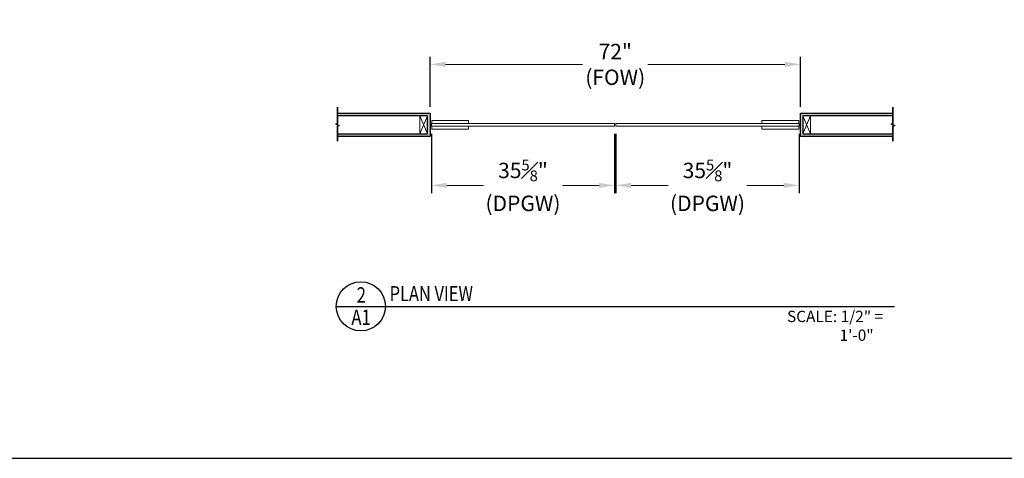
# Model space of a CAD drawing. Units: inches. Extents: x -4768 to 6319, y -7487 to -169.
# Drawn here: x 84 to 275, y -2702 to -2617 of the extents above; entities that cross this region are included whole.
import ezdxf
from ezdxf.enums import TextEntityAlignment as Align

# ---------------------------------------------------------------- set-up
doc = ezdxf.new("R2010")
doc.units = ezdxf.units.IN
doc.header["$MEASUREMENT"] = 0
for name, color, linetype, lineweight in [('ANNO-DIMS-024', 2, 'Continuous', 5), ('ANNO-TITL-024', 3, 'Continuous', 25), ('GLAZ-PLAN', 4, 'Continuous', 13), ('HATCHING', 252, 'Continuous', 9), ('HDWR-PLAN', 3, 'Continuous', 13), ('SUPPORT', 30, 'Continuous', 9), ('SURF-PLAN', 241, 'Continuous', 25)]:
    doc.layers.add(name, color=color, linetype=linetype, lineweight=lineweight)
doc.layers.add('PARAMETER', color=7, linetype='Continuous', plot=False)
doc.styles.add('3_16', font='arial.ttf', dxfattribs={"width": 0.8, "height": 0.1875})
doc.styles.add('ARCH-001', font='arial.ttf', dxfattribs={"width": 0.8, "height": 0.125})
doc.styles.add('ARCH-024', font='arial.ttf', dxfattribs={"width": 0.8, "height": 3})
doc.dimstyles.new('ARCH-024', dxfattribs={"dimscale": 0, "dimtxt": 3, "dimasz": 3, "dimexe": 1.5, "dimexo": 1.5, "dimgap": 1.5, "dimtad": 0, "dimtih": 1, "dimtoh": 1, "dimdec": 4, "dimzin": 3, "dimdsep": 46, "dimlunit": 5, "dimtxsty": 'ARCH-024', "dimcen": 0, "dimdle": 1.5, "dimclrd": 256, "dimclre": 256, "dimclrt": 256, "dimadec": 4, "dimazin": 0, "dimtp": 0.0625, "dimtm": 0.0625, "dimtfac": 0.7, "dimtdec": 4, "dimtofl": 0, "dimtmove": 1, "dimatfit": 1, "dimfxl": 1, "dimfrac": 1, "dimtolj": 1, "dimtzin": 0, "dimlwd": -1, "dimarcsym": 0})

# ---------------------------------------------------------------- blocks, each defined once
blk = doc.blocks.new('*D28')
at = {"layer": 'ANNO-DIMS-024', "lineweight": -2, "transparency": 16777216}
for p, q in [((163.65, -2633.49), (163.65, -2623.72)), ((235.65, -2633.49), (235.65, -2623.72))]:
    blk.add_line(p, q, dxfattribs=at)
at = {"layer": 'ANNO-DIMS-024', "transparency": 16777216}
for p, q in [((166.65, -2625.22), (193.3, -2625.22)), ((232.65, -2625.22), (205.99, -2625.22))]:
    blk.add_line(p, q, dxfattribs=at)
for points in [[(166.65, -2624.72), (166.65, -2625.72), (163.65, -2625.22)], [(232.65, -2624.72), (232.65, -2625.72), (235.65, -2625.22)]]:
    blk.add_solid(points, dxfattribs=at)
at = {"layer": 'Defpoints', "color": 0, "transparency": 16777216}
for p in [(235.65, -2625.22), (163.65, -2634.99), (235.65, -2634.99)]:
    blk.add_point(p, dxfattribs=at)
at = {"layer": 'ANNO-DIMS-024', "transparency": 16777216, "insert": (199.65, -2625.22), "char_height": 3, "attachment_point": 5, "style": 'ARCH-024'}
blk.add_mtext('\\A1;72"\\P(FOW)', dxfattribs=at)
blk = doc.blocks.new('*D29')
at = {"layer": 'ANNO-DIMS-024', "lineweight": -2, "transparency": 16777216}
for p, q in [((163.9, -2638.74), (163.9, -2650.25)), ((199.52, -2638.74), (199.52, -2650.25))]:
    blk.add_line(p, q, dxfattribs=at)
at = {"layer": 'ANNO-DIMS-024', "transparency": 16777216}
for p, q in [((166.9, -2648.75), (174.06, -2648.75)), ((196.52, -2648.75), (189.37, -2648.75))]:
    blk.add_line(p, q, dxfattribs=at)
for points in [[(166.9, -2648.25), (166.9, -2649.25), (163.9, -2648.75)], [(196.52, -2648.25), (196.52, -2649.25), (199.52, -2648.75)]]:
    blk.add_solid(points, dxfattribs=at)
at = {"layer": 'Defpoints', "color": 0, "transparency": 16777216}
for p in [(163.9, -2637.24), (199.52, -2637.24), (199.52, -2648.75)]:
    blk.add_point(p, dxfattribs=at)
at = {"layer": 'ANNO-DIMS-024', "transparency": 16777216, "insert": (181.71, -2648.75), "char_height": 3, "attachment_point": 5, "style": 'ARCH-024'}
blk.add_mtext('\\A1;35{\\H0.7x;\\S5#8;}"\\P(DPGW)', dxfattribs=at)
blk = doc.blocks.new('*D32')
at = {"layer": 'ANNO-DIMS-024', "lineweight": -2, "transparency": 16777216}
for p, q in [((199.77, -2638.74), (199.77, -2650.25)), ((235.4, -2638.74), (235.4, -2650.25))]:
    blk.add_line(p, q, dxfattribs=at)
at = {"layer": 'ANNO-DIMS-024', "transparency": 16777216}
for p, q in [((202.77, -2648.75), (209.93, -2648.75)), ((232.4, -2648.75), (225.24, -2648.75))]:
    blk.add_line(p, q, dxfattribs=at)
for points in [[(202.77, -2648.25), (202.77, -2649.25), (199.77, -2648.75)], [(232.4, -2648.25), (232.4, -2649.25), (235.4, -2648.75)]]:
    blk.add_solid(points, dxfattribs=at)
at = {"layer": 'Defpoints', "color": 0, "transparency": 16777216}
for p in [(199.77, -2637.24), (235.4, -2637.24), (235.4, -2648.75)]:
    blk.add_point(p, dxfattribs=at)
at = {"layer": 'ANNO-DIMS-024', "transparency": 16777216, "insert": (217.59, -2648.75), "char_height": 3, "attachment_point": 5, "style": 'ARCH-024'}
blk.add_mtext('\\A1;35{\\H0.7x;\\S5#8;}"\\P(DPGW)', dxfattribs=at)
blk = doc.blocks.new('ALVA HYDRAULIC PATCH (BOTTOM) PLAN VIEW')
at = {"layer": 'HDWR-PLAN'}
for points in [[(7.25, 0.825), (0.0625, 0.825), (0.0625, 0.25), (7.25, 0.25)], [(7.25, -0.825), (0.0625, -0.825), (0.0625, -0.25), (7.25, -0.25)]]:
    blk.add_lwpolyline(points, close=True, dxfattribs=at)
blk = doc.blocks.new('*U429')
at = {"layer": 'HATCHING'}
h = blk.add_hatch(dxfattribs=at)
h.set_pattern_fill('AR-SAND', color=256, scale=0.1)
h.set_pattern_definition([(37.5, (-1987.79165, -2451.78743), (-0.006299336, 0.192682377), [0, -0.152, 0, -0.17, 0, -0.1625]), (7.5, (-1987.79165, -2451.78743), (0.17697767, 0.282214607), [0, -0.082, 0, -0.137, 0, -0.0525]), (327.5, (-1987.91465, -2451.78743), (0.311414186, 0.000565905), [0, -0.05, 0, -0.18, 0, -0.235]), (317.5, (-1987.91465, -2451.78743), (0.30061266, 0.087767556), [0, -0.025, 0, -0.118, 0, -0.135])])
h.paths.add_polyline_path([(-18.12, -3.19), (-18.12, -0.25), (-17.78, -0.12), (-18.47, 0.12), (-18.12, 0.25), (-18.12, 3.47), (-18.12, 2.25), (-0.12, 2.25), (-0.12, -2.25), (-18.12, -2.25), (-18.12, -1.75), (-0.62, -1.75), (-0.62, 1.75), (-18.12, 1.75), (-18.12, 0.25), (-18.47, 0.12), (-17.78, -0.12), (-18.12, -0.25)])
at = {"layer": 'Defpoints'}
for p in [(-0.12, 0), (0, 0)]:
    blk.add_point(p, dxfattribs=at)
at = {"layer": 'SUPPORT'}
for p, q in [((-0.62, 1.75), (-2.12, -1.75)), ((-2.12, 1.75), (-0.62, -1.75))]:
    blk.add_line(p, q, dxfattribs=at)
blk.add_lwpolyline([(-2.12, -1.75), (-0.62, -1.75), (-0.62, 1.75), (-2.12, 1.75)], close=True, dxfattribs=at)
at = {"layer": 'SURF-PLAN'}
blk.add_lwpolyline([(-18.12, -3.19), (-18.12, -0.25), (-17.78, -0.12), (-18.47, 0.12), (-18.12, 0.25), (-18.12, 3.47), (-18.12, 2.25), (-0.12, 2.25), (-0.12, -2.25), (-18.12, -2.25), (-18.12, -1.75), (-0.62, -1.75), (-0.62, 1.75), (-18.12, 1.75), (-18.12, 0.25), (-18.47, 0.12), (-17.78, -0.12), (-18.12, -0.25)], close=True, dxfattribs=at)
blk = doc.blocks.new('*U431')
at = {"layer": 'HATCHING'}
h = blk.add_hatch(dxfattribs=at)
h.set_pattern_fill('AR-SAND', color=256, scale=0.1)
h.set_pattern_definition([(37.5, (-1966.0464, -2451.78743), (-0.006299336, 0.192682377), [0, -0.152, 0, -0.17, 0, -0.1625]), (7.5, (-1966.0464, -2451.78743), (0.17697767, 0.282214607), [0, -0.082, 0, -0.137, 0, -0.0525]), (327.5, (-1966.1694, -2451.78743), (0.311414186, 0.000565905), [0, -0.05, 0, -0.18, 0, -0.235]), (317.5, (-1966.1694, -2451.78743), (0.30061266, 0.087767556), [0, -0.025, 0, -0.118, 0, -0.135])])
h.paths.add_polyline_path([(18.12, 3.47), (18.12, 0.25), (17.78, 0.12), (18.47, -0.12), (18.12, -0.25), (18.12, -3.19), (18.12, -2.25), (0.12, -2.25), (0.12, 2.25), (18.12, 2.25), (18.12, 1.75), (0.62, 1.75), (0.62, -1.75), (18.12, -1.75), (18.12, -0.25), (18.47, -0.12), (17.78, 0.12), (18.12, 0.25)])
at = {"layer": 'Defpoints'}
blk.add_point((0, 0), dxfattribs=at)
blk.add_point((0, 0), dxfattribs=at)
at = {"layer": 'SUPPORT'}
for p, q in [((2.12, 1.75), (0.62, -1.75)), ((0.62, 1.75), (2.12, -1.75))]:
    blk.add_line(p, q, dxfattribs=at)
blk.add_lwpolyline([(0.62, -1.75), (2.12, -1.75), (2.12, 1.75), (0.62, 1.75)], close=True, dxfattribs=at)
at = {"layer": 'SURF-PLAN'}
blk.add_lwpolyline([(18.12, 3.47), (18.12, 0.25), (17.78, 0.12), (18.47, -0.12), (18.12, -0.25), (18.12, -3.19), (18.12, -2.25), (0.12, -2.25), (0.12, 2.25), (18.12, 2.25), (18.12, 1.75), (0.62, 1.75), (0.62, -1.75), (18.12, -1.75), (18.12, -0.25), (18.47, -0.12), (17.78, 0.12), (18.12, 0.25)], close=True, dxfattribs=at)
blk = doc.blocks.new('PARAMETERS')
at = {"layer": 'PARAMETER'}
blk.add_lwpolyline([(0, 0), (396.73, 0), (396.73, -36.05), (418.31, -36.05), (418.31, -204.11), (351.77, -204.11), (351.77, -284.04), (0, -284.04)], close=True, dxfattribs=at)
blk = doc.blocks.new('*U218')
at = {"layer": 'ANNO-TITL-024'}
blk.add_line((0, 0), (108.56, 0), dxfattribs=at)
blk.add_circle((4.78, 0), 4.78, dxfattribs=at)
at = {"layer": 'ANNO-TITL-024', "insert": (85.46, -0.86), "char_height": 2.1963, "attachment_point": 1, "style": '3_16'}
blk.add_mtext_dynamic_manual_height_columns('\\pxi-4.648,l5.648,t5.648;SCALE: 1/2" = 1\'-0"', width=26.9485, gutter_width=1, heights=[0], dxfattribs=at)
at = {"layer": 'ANNO-TITL-024', "style": 'ARCH-001', "width": 0.8}
blk.add_attdef('TITLE', text='', height=2.93, dxfattribs=at).set_placement((10.38, 3.94), align=Align.TOP_LEFT)
for tag, p in [('X', (4.87, 2.22)), ('XXX', (4.84, -2.13))]:
    blk.add_attdef(tag, text='', height=2.99, dxfattribs=at).set_placement(p, align=Align.MIDDLE_CENTER)

msp = doc.modelspace()

# ---------------------------------------------------------------- linework, layer by layer
at = {"layer": 'GLAZ-PLAN'}
for points in [[(199.5241, -2636.73726), (163.8991, -2636.73726), (163.8991, -2637.23726), (199.5241, -2637.23726)], [(199.7741, -2636.73726), (235.3991, -2636.73726), (235.3991, -2637.23726), (199.7741, -2637.23726)]]:
    msp.add_lwpolyline(points, close=True, dxfattribs=at)

# ---------------------------------------------------------------- block references
msp.add_blockref('ALVA HYDRAULIC PATCH (BOTTOM) PLAN VIEW', (163.8991, -2636.98726))
at = {"xscale": -1}
msp.add_blockref('ALVA HYDRAULIC PATCH (BOTTOM) PLAN VIEW', (235.3991, -2636.98726), dxfattribs=at)
at = {"layer": 'ANNO-TITL-024'}
msp.add_blockref('*U218', (145.40309, -2672.27713), dxfattribs=at).add_auto_attribs({'X': '2', 'XXX': 'A1', 'TITLE': 'PLAN VIEW'})
at = {"layer": 'PARAMETER'}
msp.add_blockref('PARAMETERS', (-11.85533, -2417.80029), dxfattribs=at)
at = {"layer": 'SURF-PLAN'}
for name, p in [('*U429', (163.7741, -2636.98726)), ('*U431', (235.5241, -2636.98726))]:
    msp.add_blockref(name, p, dxfattribs=at)

# ---------------------------------------------------------------- dimensions: what is measured, and where the dimension line sits
at = {"layer": 'ANNO-DIMS-024'}
for base, p1, p2, text, picture, middle in [((235.6491, -2625.22397), (163.6491, -2634.98726), (235.6491, -2634.98726), '<>\\P(FOW)', '*D28', (199.6491, -2625.22397)), ((199.5241, -2648.75055), (163.8991, -2637.23726), (199.5241, -2637.23726), '<>\\P(DPGW)', '*D29', (181.7116, -2648.75055)), ((235.3991, -2648.75055), (199.7741, -2637.23726), (235.3991, -2637.23726), '<>\\P(DPGW)', '*D32', (217.5866, -2648.75055))]:
    dim = msp.add_linear_dim(base=base, p1=p1, p2=p2, text=text, dimstyle='ARCH-024', override={"dimscale": 1, "dimpost": '"\\X'}, dxfattribs=at)
    dim.commit()
    dim.dimension.update_dxf_attribs({"geometry": picture, "text_midpoint": middle})

doc.saveas('drawing.dxf')
